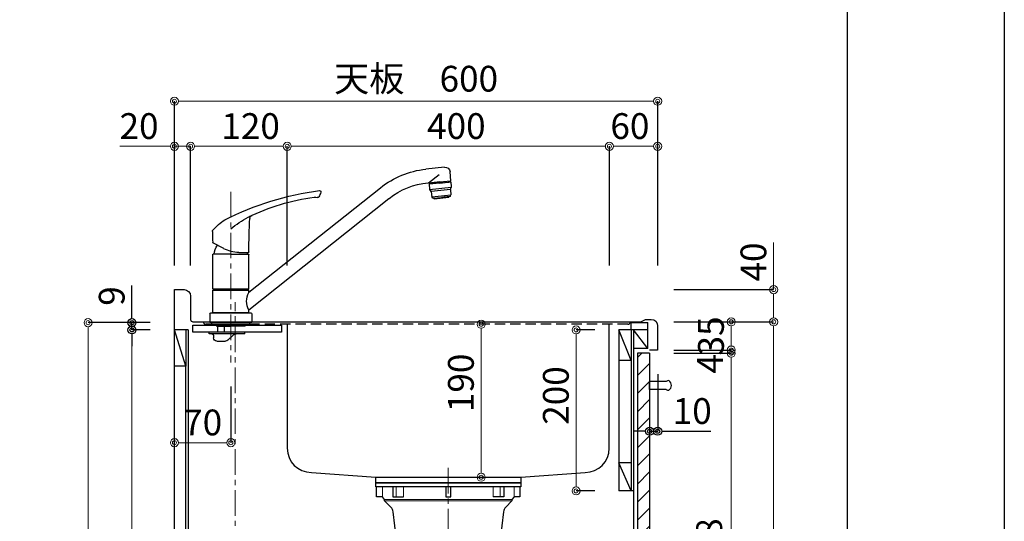
# Model space of a CAD drawing. Units: millimetres. Extents: x -59 to 4200, y 0 to 3227.
# Drawn here: x 2977 to 4200, y 1262 to 1885 of the extents above; entities that cross this region are included whole.
import ezdxf

# ---------------------------------------------------------------- set-up
doc = ezdxf.new("R2010")
doc.units = ezdxf.units.MM
for name, pattern in [('CENTER', [50.8, 31.75, -6.35, 6.35, -6.35]), ('CONTINUOUS-F', [0]), ('DASHED', [19.05, 12.7, -6.35])]:
    doc.linetypes.add(name, pattern=pattern)
doc.layers.get('0').update_dxf_attribs({"linetype": 'CONTINUOUS'})
doc.layers.get('DEFPOINTS').update_dxf_attribs({"color": 8, "linetype": 'CONTINUOUS'})
doc.layers.add('図面範囲', color=7, linetype='CONTINUOUS', plot=False)
doc.layers.add('外形線', color=3, linetype='CONTINUOUS')
doc.layers.add('外枠線', color=54, linetype='CONTINUOUS')
doc.layers.add('寸法', color=7, linetype='CONTINUOUS', lineweight=9)
doc.layers.add('芯線', color=8, linetype='CENTER', lineweight=9)
doc.styles.add('32mm文字', font='txt', dxfattribs={"height": 32})
doc.dimstyles.new('32mm寸法', dxfattribs={"dimtxt": 32, "dimasz": 10, "dimexe": 0, "dimexo": 30, "dimgap": 5, "dimtad": 1, "dimdsep": 46, "dimtxsty": '32mm文字', "dimblk": 'ORIGIN2', "dimcen": 5, "dimclrd": 256, "dimclrt": 256, "dimadec": 0, "dimazin": 0, "dimtfac": 1, "dimtmove": 0, "dimatfit": 3, "dimldrblk": 'OPEN30', "dimfxl": 1, "dimlwd": -1, "dimarcsym": 0})

# ---------------------------------------------------------------- blocks, each defined once
blk = doc.blocks.new('_Origin2')
at = {"color": 0, "linetype": 'ByBlock', "lineweight": -2}
blk.add_line((-0.5, 0), (-1, 0), dxfattribs=at)
for radius in [0.5, 0.25]:
    blk.add_circle((0, 0), radius, dxfattribs=at)
blk = doc.blocks.new('*D22')
at = {"layer": 'DEFPOINTS', "color": 0, "transparency": 16777216}
for p in [(3169.6, 1784), (3169.6, 1550), (3769.6, 1550)]:
    blk.add_point(p, dxfattribs=at)
at = {"layer": '寸法', "color": 0, "lineweight": -2, "transparency": 16777216}
for p, q in [((3169.6, 1580), (3169.6, 1784)), ((3769.6, 1580), (3769.6, 1784))]:
    blk.add_line(p, q, dxfattribs=at)
at = {"layer": '寸法', "transparency": 16777216}
blk.add_line((3759.6, 1784), (3179.6, 1784), dxfattribs=at)
at = {"layer": '寸法', "transparency": 16777216, "xscale": 10, "yscale": 10, "zscale": 10, "rotation": 180}
blk.add_blockref('_Origin2', (3169.6, 1784), dxfattribs=at)
at = {"layer": '寸法', "transparency": 16777216, "xscale": 10, "yscale": 10, "zscale": 10}
blk.add_blockref('_Origin2', (3769.6, 1784), dxfattribs=at)
at = {"layer": '寸法', "transparency": 16777216, "insert": (3469.6, 1807.8), "char_height": 32, "attachment_point": 5, "style": '32mm文字'}
blk.add_mtext('天板\u3000600', dxfattribs=at)
blk = doc.blocks.new('_Open30')
at = {"color": 0, "linetype": 'ByBlock', "lineweight": -2}
for p, q in [((-1, 0.27), (0, 0)), ((0, 0), (-1, -0.27)), ((0, 0), (-1, 0))]:
    blk.add_line(p, q, dxfattribs=at)
blk = doc.blocks.new('*D23')
at = {"layer": 'DEFPOINTS', "color": 0, "transparency": 16777216}
for p in [(3189.6, 1728), (3169.6, 1550), (3189.6, 1550)]:
    blk.add_point(p, dxfattribs=at)
at = {"layer": '寸法', "transparency": 16777216}
for p, q in [((3159.6, 1728), (3101.6, 1728)), ((3189.6, 1728), (3169.6, 1728)), ((3199.6, 1728), (3209.6, 1728))]:
    blk.add_line(p, q, dxfattribs=at)
at = {"layer": '寸法', "color": 0, "lineweight": -2, "transparency": 16777216}
for p, q in [((3169.6, 1580), (3169.6, 1728)), ((3189.6, 1580), (3189.6, 1728))]:
    blk.add_line(p, q, dxfattribs=at)
at = {"layer": '寸法', "transparency": 16777216, "xscale": 10, "yscale": 10, "zscale": 10}
blk.add_blockref('_Origin2', (3169.6, 1728), dxfattribs=at)
at = {"layer": '寸法', "transparency": 16777216, "xscale": 10, "yscale": 10, "zscale": 10, "rotation": 180}
blk.add_blockref('_Origin2', (3189.6, 1728), dxfattribs=at)
at = {"layer": '寸法', "transparency": 16777216, "insert": (3125.6, 1749), "char_height": 32, "attachment_point": 5, "style": '32mm文字'}
blk.add_mtext('20', dxfattribs=at)
blk = doc.blocks.new('*D24')
at = {"layer": 'DEFPOINTS', "color": 0, "transparency": 16777216}
for p in [(3309.6, 1728), (3189.6, 1550), (3309.6, 1550)]:
    blk.add_point(p, dxfattribs=at)
at = {"layer": '寸法', "color": 0, "lineweight": -2, "transparency": 16777216}
for p, q in [((3189.6, 1580), (3189.6, 1728)), ((3309.6, 1580), (3309.6, 1728))]:
    blk.add_line(p, q, dxfattribs=at)
at = {"layer": '寸法', "transparency": 16777216}
blk.add_line((3199.6, 1728), (3299.6, 1728), dxfattribs=at)
at = {"layer": '寸法', "transparency": 16777216, "xscale": 10, "yscale": 10, "zscale": 10, "rotation": 180}
blk.add_blockref('_Origin2', (3189.6, 1728), dxfattribs=at)
at = {"layer": '寸法', "transparency": 16777216, "xscale": 10, "yscale": 10, "zscale": 10}
blk.add_blockref('_Origin2', (3309.6, 1728), dxfattribs=at)
at = {"layer": '寸法', "transparency": 16777216, "insert": (3264.1, 1749), "char_height": 32, "attachment_point": 5, "style": '32mm文字'}
blk.add_mtext('120', dxfattribs=at)
blk = doc.blocks.new('*D25')
at = {"layer": 'DEFPOINTS', "color": 0, "transparency": 16777216}
for p in [(3709.6, 1728), (3309.6, 1550), (3709.6, 1550)]:
    blk.add_point(p, dxfattribs=at)
at = {"layer": '寸法', "color": 0, "lineweight": -2, "transparency": 16777216}
for p, q in [((3309.6, 1580), (3309.6, 1728)), ((3709.6, 1580), (3709.6, 1728))]:
    blk.add_line(p, q, dxfattribs=at)
at = {"layer": '寸法', "transparency": 16777216}
blk.add_line((3319.6, 1728), (3699.6, 1728), dxfattribs=at)
at = {"layer": '寸法', "transparency": 16777216, "xscale": 10, "yscale": 10, "zscale": 10, "rotation": 180}
blk.add_blockref('_Origin2', (3309.6, 1728), dxfattribs=at)
at = {"layer": '寸法', "transparency": 16777216, "xscale": 10, "yscale": 10, "zscale": 10}
blk.add_blockref('_Origin2', (3709.6, 1728), dxfattribs=at)
at = {"layer": '寸法', "transparency": 16777216, "insert": (3519.6, 1749), "char_height": 32, "attachment_point": 5, "style": '32mm文字'}
blk.add_mtext('400', dxfattribs=at)
blk = doc.blocks.new('*D26')
at = {"layer": 'DEFPOINTS', "color": 0, "transparency": 16777216}
for p in [(3769.6, 1728), (3709.6, 1550), (3769.6, 1550)]:
    blk.add_point(p, dxfattribs=at)
at = {"layer": '寸法', "color": 0, "lineweight": -2, "transparency": 16777216}
for p, q in [((3709.6, 1580), (3709.6, 1728)), ((3769.6, 1580), (3769.6, 1728))]:
    blk.add_line(p, q, dxfattribs=at)
at = {"layer": '寸法', "transparency": 16777216}
blk.add_line((3719.6, 1728), (3759.6, 1728), dxfattribs=at)
at = {"layer": '寸法', "transparency": 16777216, "xscale": 10, "yscale": 10, "zscale": 10, "rotation": 180}
blk.add_blockref('_Origin2', (3709.6, 1728), dxfattribs=at)
at = {"layer": '寸法', "transparency": 16777216, "xscale": 10, "yscale": 10, "zscale": 10}
blk.add_blockref('_Origin2', (3769.6, 1728), dxfattribs=at)
at = {"layer": '寸法', "transparency": 16777216, "insert": (3735.1, 1749), "char_height": 32, "attachment_point": 5, "style": '32mm文字'}
blk.add_mtext('60', dxfattribs=at)
blk = doc.blocks.new('*D28')
at = {"layer": 'DEFPOINTS', "color": 0, "transparency": 16777216}
for p in [(3759.6, 1510), (3860.9, 1510), (3759.6, 1475)]:
    blk.add_point(p, dxfattribs=at)
at = {"layer": '寸法', "color": 0, "lineweight": -2, "transparency": 16777216}
for p, q in [((3789.6, 1510), (3860.9, 1510)), ((3789.6, 1475), (3860.9, 1475))]:
    blk.add_line(p, q, dxfattribs=at)
at = {"layer": '寸法', "transparency": 16777216}
blk.add_line((3860.9, 1485), (3860.9, 1500), dxfattribs=at)
at = {"layer": '寸法', "transparency": 16777216, "xscale": 10, "yscale": 10, "zscale": 10}
for p, rotation in [((3860.9, 1510), 90), ((3860.9, 1475), 270)]:
    blk.add_blockref('_Origin2', p, dxfattribs=dict(at, rotation=rotation))
at = {"layer": '寸法', "transparency": 16777216, "insert": (3839.9, 1492.5), "char_height": 32, "attachment_point": 5, "rotation": 90, "style": '32mm文字'}
blk.add_mtext('35', dxfattribs=at)
blk = doc.blocks.new('*D29')
at = {"layer": 'DEFPOINTS', "color": 0, "transparency": 16777216}
for p in [(3759.6, 1510), (3913.6, 1510), (3759.6, 660)]:
    blk.add_point(p, dxfattribs=at)
at = {"layer": '寸法', "color": 0, "lineweight": -2, "transparency": 16777216}
for p, q in [((3789.6, 1510), (3913.6, 1510)), ((3789.6, 660), (3913.6, 660))]:
    blk.add_line(p, q, dxfattribs=at)
at = {"layer": '寸法', "transparency": 16777216}
blk.add_line((3913.6, 670), (3913.6, 1500), dxfattribs=at)
at = {"layer": '寸法', "transparency": 16777216, "xscale": 10, "yscale": 10, "zscale": 10}
for p, rotation in [((3913.6, 1510), 90), ((3913.6, 660), 270)]:
    blk.add_blockref('_Origin2', p, dxfattribs=dict(at, rotation=rotation))
at = {"layer": '寸法', "transparency": 16777216, "insert": (3892.6, 1085), "char_height": 32, "attachment_point": 5, "rotation": 90, "style": '32mm文字'}
blk.add_mtext('850', dxfattribs=at)
blk = doc.blocks.new('*D30')
at = {"layer": 'DEFPOINTS', "color": 0, "transparency": 16777216}
for p in [(3759.6, 1550), (3913.6, 1550), (3759.6, 1510)]:
    blk.add_point(p, dxfattribs=at)
at = {"layer": '寸法', "transparency": 16777216}
for p, q in [((3913.6, 1550), (3913.6, 1608.7)), ((3913.6, 1520), (3913.6, 1540))]:
    blk.add_line(p, q, dxfattribs=at)
at = {"layer": '寸法', "color": 0, "lineweight": -2, "transparency": 16777216}
for p, q in [((3789.6, 1550), (3913.6, 1550)), ((3789.6, 1510), (3913.6, 1510))]:
    blk.add_line(p, q, dxfattribs=at)
at = {"layer": '寸法', "transparency": 16777216, "xscale": 10, "yscale": 10, "zscale": 10}
for p, rotation in [((3913.6, 1550), 90), ((3913.6, 1510), 270)]:
    blk.add_blockref('_Origin2', p, dxfattribs=dict(at, rotation=rotation))
at = {"layer": '寸法', "transparency": 16777216, "insert": (3892.6, 1584.3), "char_height": 32, "attachment_point": 5, "rotation": 90, "style": '32mm文字'}
blk.add_mtext('40', dxfattribs=at)
blk = doc.blocks.new('*D31')
at = {"layer": 'DEFPOINTS', "color": 0, "transparency": 16777216}
for p in [(3759.6, 1471), (3860.9, 1471), (3759.6, 743)]:
    blk.add_point(p, dxfattribs=at)
at = {"layer": '寸法', "color": 0, "lineweight": -2, "transparency": 16777216}
for p, q in [((3789.6, 1471), (3860.9, 1471)), ((3789.6, 743), (3860.9, 743))]:
    blk.add_line(p, q, dxfattribs=at)
at = {"layer": '寸法', "transparency": 16777216}
blk.add_line((3860.9, 753), (3860.9, 1461), dxfattribs=at)
at = {"layer": '寸法', "transparency": 16777216, "xscale": 10, "yscale": 10, "zscale": 10}
for p, rotation in [((3860.9, 1471), 90), ((3860.9, 743), 270)]:
    blk.add_blockref('_Origin2', p, dxfattribs=dict(at, rotation=rotation))
at = {"layer": '寸法', "transparency": 16777216, "insert": (3837.7, 1186), "char_height": 32, "attachment_point": 5, "rotation": 90, "style": '32mm文字'}
blk.add_mtext('扉\u3000728', dxfattribs=at)
blk = doc.blocks.new('*D32')
at = {"layer": 'DEFPOINTS', "color": 0, "transparency": 16777216}
for p in [(3759.6, 1475), (3759.6, 1471), (3860.9, 1475)]:
    blk.add_point(p, dxfattribs=at)
at = {"layer": '寸法', "transparency": 16777216}
for p, q in [((3860.9, 1485), (3860.9, 1495)), ((3860.9, 1471), (3860.9, 1475)), ((3860.9, 1461), (3860.9, 1451))]:
    blk.add_line(p, q, dxfattribs=at)
at = {"layer": '寸法', "color": 0, "lineweight": -2, "transparency": 16777216}
for p, q in [((3789.6, 1475), (3860.9, 1475)), ((3789.6, 1471), (3860.9, 1471))]:
    blk.add_line(p, q, dxfattribs=at)
at = {"layer": '寸法', "transparency": 16777216, "xscale": 10, "yscale": 10, "zscale": 10}
for p, rotation in [((3860.9, 1475), 270), ((3860.9, 1471), 90)]:
    blk.add_blockref('_Origin2', p, dxfattribs=dict(at, rotation=rotation))
at = {"layer": '寸法', "transparency": 16777216, "insert": (3838.7, 1457.9), "char_height": 32, "attachment_point": 5, "rotation": 90, "style": '32mm文字'}
blk.add_mtext('4', dxfattribs=at)
blk = doc.blocks.new('*D33')
at = {"layer": 'DEFPOINTS', "color": 0, "transparency": 16777216}
for p in [(3506.5, 1507), (3550.4, 1507), (3506.5, 1317)]:
    blk.add_point(p, dxfattribs=at)
at = {"layer": '寸法', "transparency": 16777216}
blk.add_line((3550.4, 1327), (3550.4, 1497), dxfattribs=at)
at = {"layer": '寸法', "transparency": 16777216, "xscale": 10, "yscale": 10, "zscale": 10}
for p, rotation in [((3550.4, 1507), 90), ((3550.4, 1317), 270)]:
    blk.add_blockref('_Origin2', p, dxfattribs=dict(at, rotation=rotation))
at = {"layer": '寸法', "transparency": 16777216, "insert": (3529.4, 1434.2), "char_height": 32, "attachment_point": 5, "rotation": 90, "style": '32mm文字'}
blk.add_mtext('190', dxfattribs=at)
blk = doc.blocks.new('*D34')
at = {"layer": 'DEFPOINTS', "color": 0, "transparency": 16777216}
for p in [(3668.3, 1500), (3721.6, 1500), (3721.6, 1300)]:
    blk.add_point(p, dxfattribs=at)
at = {"layer": '寸法', "color": 0, "lineweight": -2, "transparency": 16777216}
for p, q in [((3691.6, 1500), (3668.3, 1500)), ((3691.6, 1300), (3668.3, 1300))]:
    blk.add_line(p, q, dxfattribs=at)
at = {"layer": '寸法', "transparency": 16777216}
blk.add_line((3668.3, 1310), (3668.3, 1490), dxfattribs=at)
at = {"layer": '寸法', "transparency": 16777216, "xscale": 10, "yscale": 10, "zscale": 10}
for p, rotation in [((3668.3, 1500), 90), ((3668.3, 1300), 270)]:
    blk.add_blockref('_Origin2', p, dxfattribs=dict(at, rotation=rotation))
at = {"layer": '寸法', "transparency": 16777216, "insert": (3647.3, 1418.5), "char_height": 32, "attachment_point": 5, "rotation": 90, "style": '32mm文字'}
blk.add_mtext('200', dxfattribs=at)
blk = doc.blocks.new('*D35')
at = {"layer": 'DEFPOINTS', "color": 0, "transparency": 16777216}
for p in [(3239.6, 1459.5), (3169.6, 1434.1), (3169.6, 1359.9)]:
    blk.add_point(p, dxfattribs=at)
at = {"layer": '寸法', "color": 0, "lineweight": -2, "transparency": 16777216}
blk.add_line((3239.6, 1429.5), (3239.6, 1359.9), dxfattribs=at)
at = {"layer": '寸法', "transparency": 16777216}
blk.add_line((3229.6, 1359.9), (3179.6, 1359.9), dxfattribs=at)
at = {"layer": '寸法', "transparency": 16777216, "xscale": 10, "yscale": 10, "zscale": 10, "rotation": 180}
blk.add_blockref('_Origin2', (3169.6, 1359.9), dxfattribs=at)
at = {"layer": '寸法', "transparency": 16777216, "xscale": 10, "yscale": 10, "zscale": 10}
blk.add_blockref('_Origin2', (3239.6, 1359.9), dxfattribs=at)
at = {"layer": '寸法', "transparency": 16777216, "insert": (3204.6, 1380.9), "char_height": 32, "attachment_point": 5, "style": '32mm文字'}
blk.add_mtext('70', dxfattribs=at)
blk = doc.blocks.new('*D39')
at = {"layer": 'DEFPOINTS', "color": 0, "transparency": 16777216}
for p in [(3062.3, 1509), (3169.6, 1509), (3169.6, 660)]:
    blk.add_point(p, dxfattribs=at)
at = {"layer": '寸法', "color": 0, "lineweight": -2, "transparency": 16777216}
for p, q in [((3139.6, 1509), (3062.3, 1509)), ((3139.6, 660), (3062.3, 660))]:
    blk.add_line(p, q, dxfattribs=at)
at = {"layer": '寸法', "transparency": 16777216}
blk.add_line((3062.3, 670), (3062.3, 1499), dxfattribs=at)
at = {"layer": '寸法', "transparency": 16777216, "xscale": 10, "yscale": 10, "zscale": 10}
for p, rotation in [((3062.3, 1509), 90), ((3062.3, 660), 270)]:
    blk.add_blockref('_Origin2', p, dxfattribs=dict(at, rotation=rotation))
at = {"layer": '寸法', "transparency": 16777216, "insert": (3038.5, 1084.5), "char_height": 32, "attachment_point": 5, "rotation": 90, "style": '32mm文字'}
blk.add_mtext('側板\u3000849', dxfattribs=at)
blk = doc.blocks.new('*D56')
at = {"color": 0, "lineweight": -2, "transparency": 16777216}
blk.add_line((3769.6, 1445), (3769.6, 1374.1), dxfattribs=at)
at = {"transparency": 16777216}
for p, q in [((3749.6, 1374.1), (3739.6, 1374.1)), ((3759.6, 1374.1), (3769.6, 1374.1)), ((3779.6, 1374.1), (3835.5, 1374.1))]:
    blk.add_line(p, q, dxfattribs=at)
at = {"layer": 'DEFPOINTS', "color": 0, "transparency": 16777216}
for p in [(3759.6, 1475), (3769.6, 1475), (3769.6, 1374.1)]:
    blk.add_point(p, dxfattribs=at)
at = {"transparency": 16777216, "xscale": 10, "yscale": 10, "zscale": 10}
blk.add_blockref('_Origin2', (3759.6, 1374.1), dxfattribs=at)
at = {"transparency": 16777216, "xscale": 10, "yscale": 10, "zscale": 10, "rotation": 180}
blk.add_blockref('_Origin2', (3769.6, 1374.1), dxfattribs=at)
at = {"transparency": 16777216, "insert": (3812.5, 1395.1), "char_height": 32, "attachment_point": 5, "style": '32mm文字'}
blk.add_mtext('10', dxfattribs=at)
blk = doc.blocks.new('*D80')
at = {"layer": 'DEFPOINTS', "color": 0, "transparency": 16777216}
for p in [(3116.8, 1500), (3169.6, 1500), (3169.6, 660)]:
    blk.add_point(p, dxfattribs=at)
at = {"layer": '寸法', "color": 0, "lineweight": -2, "transparency": 16777216}
for p, q in [((3139.6, 1500), (3116.8, 1500)), ((3139.6, 660), (3116.8, 660))]:
    blk.add_line(p, q, dxfattribs=at)
at = {"layer": '寸法', "transparency": 16777216}
blk.add_line((3116.8, 670), (3116.8, 1490), dxfattribs=at)
at = {"layer": '寸法', "transparency": 16777216, "xscale": 10, "yscale": 10, "zscale": 10}
for p, rotation in [((3116.8, 1500), 90), ((3116.8, 660), 270)]:
    blk.add_blockref('_Origin2', p, dxfattribs=dict(at, rotation=rotation))
at = {"layer": '寸法', "transparency": 16777216, "insert": (3093, 1075.5), "char_height": 32, "attachment_point": 5, "rotation": 90, "style": '32mm文字'}
blk.add_mtext('背板\u3000840', dxfattribs=at)
blk = doc.blocks.new('*D81')
at = {"transparency": 16777216}
for p, q in [((3116.8, 1519), (3116.8, 1555.2)), ((3116.8, 1500), (3116.8, 1509)), ((3116.8, 1490), (3116.8, 1480))]:
    blk.add_line(p, q, dxfattribs=at)
at = {"color": 0, "lineweight": -2, "transparency": 16777216}
for p, q in [((3139.6, 1509), (3116.8, 1509)), ((3139.6, 1500), (3116.8, 1500))]:
    blk.add_line(p, q, dxfattribs=at)
at = {"layer": 'DEFPOINTS', "color": 0, "transparency": 16777216}
for p in [(3116.8, 1509), (3169.6, 1509), (3169.6, 1500)]:
    blk.add_point(p, dxfattribs=at)
at = {"transparency": 16777216, "xscale": 10, "yscale": 10, "zscale": 10}
for p, rotation in [((3116.8, 1509), 270), ((3116.8, 1500), 90)]:
    blk.add_blockref('_Origin2', p, dxfattribs=dict(at, rotation=rotation))
at = {"transparency": 16777216, "insert": (3095.8, 1542.1), "char_height": 32, "attachment_point": 5, "rotation": 90, "style": '32mm文字'}
blk.add_mtext('9', dxfattribs=at)
blk = doc.blocks.new('排水金具実線大型')
at = {"layer": '外形線', "color": 4, "lineweight": 9}
for p, q in [((-81.8, -17.5), (-81.8, -4.9)), ((-64.6, -17.5), (-64.6, -4.9)), ((-55.7, -17.5), (-55.7, -4.9)), ((55.7, -17.5), (55.7, -4.9)), ((64.6, -17.5), (64.6, -4.9)), ((81.8, -17.5), (81.8, -4.9))]:
    blk.add_line(p, q, dxfattribs=at)
at = {"layer": '外形線', "color": 4}
blk.add_lwpolyline([(90, -4.9), (90, 0), (-90, 0), (-90, -4.9)], close=True, dxfattribs=at)
blk.add_lwpolyline([(-88.9, -4.9), (-88.9, -17.5), (-81.8, -17.5), (-79, -20.5), (-79, -22.4), (-71.3, -30.2, -0.166543), (-68.5, -36), (-62.4, -88), (62.4, -88), (68.5, -36, -0.166543), (71.3, -30.2), (79, -22.4), (79, -20.5), (81.8, -17.5), (88.9, -17.5), (88.9, -4.9)], format="xyb", dxfattribs=at)
for points in [[(-68.9, -4.9), (-68.9, -17.5), (-55.7, -17.5)], [(3, -4.9), (3, -17.5), (-3, -17.5), (-3, -4.9)], [(68.9, -4.9), (68.9, -17.5), (55.7, -17.5)]]:
    blk.add_lwpolyline(points, dxfattribs=at)
at = {"layer": '外形線', "color": 4, "lineweight": 9}
for points in [[(-79, -20.5), (79, -20.5)], [(-79, -22.4), (79, -22.4)]]:
    blk.add_lwpolyline(points, dxfattribs=at)
at = {"layer": '芯線'}
blk.add_line((0, 18.6), (0, -659.8), dxfattribs=at)
blk = doc.blocks.new('KM5011T 側面')
at = {"layer": '外形線', "color": 2, "linetype": 'Continuous'}
for p, q in [((-273.4, 176.3), (-272.3, 187.5)), ((-265.3, 193.1), (-242, 190.6)), ((-259.5, 174.9), (-273.4, 176.3)), ((-270.6, 174.5), (-270.4, 176)), ((-259.6, 173.5), (-270.6, 174.6)), ((-259.6, 173.5), (-248.7, 172.3)), ((-259.5, 174.9), (-245.6, 173.4)), ((-248.7, 172.2), (-248.6, 173.7)), ((-22.5, 37.7), (-185.8, 167.6)), ((-22.5, 16), (-196.4, 154.3)), ((-10, 87.2), (-22, 87.2)), ((-17.3, -367), (-14.3, -366.2)), ((6.7, -367), (3.7, -366.2)), ((-4.7, -367), (-5.9, -367)), ((-14.3, -382.2), (-17.3, -381.3)), ((-4.7, -381.3), (-5.9, -381.3)), ((6.7, -381.3), (3.7, -382.2))]:
    blk.add_line(p, q, dxfattribs=at)
at = {"layer": '外形線', "color": 2, "linetype": 'Continuous', "lineweight": 25}
for p, q in [((-245.3, 173.8), (-258.6, 183.8)), ((-246.9, 165.5), (-273.7, 168.3)), ((-272.6, 165.2), (-248.7, 162.7)), ((-249.4, 156.2), (-273.3, 158.7)), ((22.5, 12.8), (-22.5, 12.8)), ((22.2, 12.5), (-22.2, 12.5)), ((24.8, 12), (-24.8, 12))]:
    blk.add_line(p, q, dxfattribs=at)
at = {"layer": '外形線', "color": 2, "lineweight": 25}
for p, q in [((-273.1, 174.8), (-273.7, 168.6)), ((-259.7, 173.4), (-273.1, 174.8)), ((-259.7, 173.4), (-246.2, 172)), ((-246.2, 172), (-246.9, 165.7)), ((-272.7, 165.4), (-273.7, 168.1)), ((-272.6, 164.9), (-273.3, 158.7)), ((-248.7, 162.4), (-249.4, 156.2)), ((-248.6, 162.9), (-247, 165.3)), ((-272.7, 157.2), (-273.3, 158.7)), ((-271.9, 156.6), (-261.5, 155.5)), ((-251.2, 154.4), (-261.5, 155.5)), ((-250.3, 154.8), (-249.4, 156.2)), ((22.5, 41.9), (-22.5, 41.9)), ((-22.5, 40.2), (-22.2, 40.5)), ((-22.5, 37.4), (-22.5, 40.2)), ((22.5, 40.2), (-22.5, 40.2)), ((0, 40.5), (-22.2, 40.5)), ((-19.6, 40.5), (-19.6, 41.6)), ((22.2, 40.5), (0, 40.5)), ((19.6, 41.6), (19.6, 40.5)), ((22.2, 40.5), (22.5, 40.2)), ((22.5, 12.8), (22.5, 40.2)), ((-22.5, 12.8), (-22.5, 15.6)), ((-22.2, 12.5), (-22.5, 12.8)), ((-22.5, 12), (-22.5, 12.5)), ((22.2, 12.5), (22.5, 12.8))]:
    blk.add_line(p, q, dxfattribs=at)
at = {"layer": '外形線', "color": 2}
for p, q in [((-270.8, 156.4), (-270.9, 155.7)), ((-252.3, 153.8), (-270.9, 155.7)), ((-252.2, 154.5), (-252.3, 153.8)), ((8.8, 91.9), (22.2, 99)), ((-22.5, 88.1), (-22.5, 87.7)), ((-22.5, 41.9), (-22.5, 84.6)), ((0, 85.1), (-22, 85.1)), ((0, 85.1), (22, 85.1)), ((22.5, 41.9), (22.5, 84.6)), ((-22.2, 41.6), (-22.5, 41.9)), ((0, 41.6), (-22.2, 41.6)), ((0, 41.6), (22.2, 41.6)), ((22.5, 41.9), (22.2, 41.6)), ((22.5, 12.5), (-22.5, 12.5)), ((22.5, 12.5), (22.5, 12)), ((-26, 0), (0, 0)), ((-22.5, 12), (22.5, 12)), ((-17.9, -4), (-17.9, -2)), ((-17.9, -4), (-17.4, -4.5)), ((0, -4), (-17.9, -4)), ((-17.4, -4.5), (0, -4.5)), ((0, -4), (17.9, -4)), ((17.4, -4.5), (0, -4.5)), ((17.4, -4.5), (17.9, -4)), ((17.9, -4), (17.9, -2)), ((17.5, -23), (6.5, -23)), ((-11.4, -310.2), (-11.4, -298.1)), ((0.8, -310.2), (0.8, -298.1)), ((-5.3, -310.2), (-12.4, -310.2)), ((-5.3, -314.3), (-11.6, -314.3)), ((-11.6, -316.3), (-11.6, -314.3)), ((-5.3, -316.3), (-11.6, -316.3)), ((-8.3, -316.3), (-8.3, -314.3)), ((-7.3, -316.3), (-7.3, -314.3)), ((-5.3, -310.2), (1.8, -310.2)), ((-5.3, -314.3), (0.9, -314.3)), ((-5.3, -316.3), (0.9, -316.3)), ((-3.3, -316.3), (-3.3, -314.3)), ((-2.3, -316.3), (-2.3, -314.3)), ((0.9, -316.3), (0.9, -314.3)), ((-12.4, -324.7), (-12.4, -323.2)), ((-5.3, -319.3), (-11.8, -319.3)), ((-11.8, -321.3), (-11.8, -319.3)), ((-5.3, -321.3), (-11.8, -321.3)), ((-5.3, -326.8), (-11.2, -326.8)), ((-11.2, -328.7), (-11.2, -326.8)), ((-5.3, -328.7), (-11.2, -328.7)), ((-8.3, -321.3), (-8.3, -319.3)), ((-8.3, -328.7), (-8.3, -326.8)), ((-7.3, -321.3), (-7.3, -319.3)), ((-7.3, -328.7), (-7.3, -326.8)), ((-5.3, -319.3), (1.1, -319.3)), ((-5.3, -321.3), (1.1, -321.3)), ((-5.3, -326.8), (0.6, -326.8)), ((-5.3, -328.7), (0.6, -328.7)), ((-3.3, -321.3), (-3.3, -319.3)), ((-3.3, -328.7), (-3.3, -326.8)), ((-2.3, -321.3), (-2.3, -319.3)), ((-2.3, -328.7), (-2.3, -326.8)), ((0.6, -328.7), (0.6, -326.8)), ((1.1, -321.3), (1.1, -319.3)), ((1.8, -324.7), (1.8, -323.2)), ((-12.4, -331.9), (-12.4, -330.9)), ((-5.3, -334.1), (-11.2, -334.1)), ((-11.2, -334.1), (-11.2, -335.7)), ((-5.3, -335.7), (-11.2, -335.7)), ((-8.3, -334.1), (-8.3, -335.7)), ((-7.3, -334.1), (-7.3, -335.7)), ((-5.3, -334.1), (0.6, -334.1)), ((-3.3, -334.1), (-3.3, -335.7)), ((-2.3, -334.1), (-2.3, -335.7)), ((0.6, -334.1), (0.6, -335.7)), ((1.8, -331.9), (1.8, -330.9)), ((-16.7, -367), (-17.3, -367)), ((-5.9, -367), (-5.9, -381.3)), ((-4.7, -367), (-4.7, -381.3)), ((-4.7, -367), (-4.7, -381.3)), ((6.7, -367), (6.1, -367)), ((-16.7, -381.3), (-17.3, -381.3)), ((6.7, -381.3), (6.1, -381.3))]:
    blk.add_line(p, q, dxfattribs=at)
at = {"layer": '外形線', "color": 2, "linetype": 'CONTINUOUS-F'}
for p, q in [((-26, 10.8), (-26, 0)), ((-23.5, -2), (-23.5, 0)), ((0, 0), (26, 0)), ((23.5, -2), (23.5, 0)), ((26, 10.8), (26, 0)), ((-23.5, -2), (23.5, -2)), ((-17.3, -12), (27, -12)), ((-17.3, -14), (-17.3, -12)), ((-17.3, -14), (-17.3, -12)), ((-17.3, -12), (-11.3, -12)), ((-1.3, -12), (8, -12)), ((8, -12), (8, -4.5)), ((16, -12), (16, -4.5)), ((16, -12), (27, -12)), ((27, -14), (27, -12)), ((27, -14), (27, -12)), ((-17.3, -14), (27, -14)), ((-17.3, -14), (-11.3, -14)), ((-3.3, -15.3), (3.8, -21.9)), ((-1.3, -17.2), (3.8, -21.9)), ((21.5, -16), (21.5, -19)), ((21.5, -16), (21.5, -19)), ((23.5, -14), (27, -14)), ((-19.8, -337.7), (-19.8, -348.7)), ((-5.3, -335.7), (-17.8, -335.7)), ((-5.3, -335.7), (7.2, -335.7)), ((9.2, -337.7), (9.2, -348.7)), ((-5.3, -350.7), (-17.8, -350.7)), ((-14.1, -350.7), (-14.3, -350.9)), ((-14.3, -350.9), (-5.3, -350.9)), ((-14.3, -366.2), (-14.3, -350.9)), ((7.2, -350.7), (-5.3, -350.7)), ((3.7, -350.9), (-5.3, -350.9)), ((3.6, -350.8), (3.7, -350.9)), ((3.7, -366.2), (3.7, -350.9)), ((-14.3, -366.2), (-5.3, -366.2)), ((3.7, -366.2), (-5.3, -366.2)), ((3.7, -366.2), (-5.3, -366.2)), ((-17.3, -381.3), (-17.3, -367)), ((6.7, -367), (6.7, -381.3)), ((-5.3, -382.2), (-14.3, -382.2)), ((-5.3, -382.2), (3.7, -382.2))]:
    blk.add_line(p, q, dxfattribs=at)
at = {"layer": '外形線', "color": 3}
for p, q in [((-10.5, -298.4), (-11.4, -298.9)), ((-7.4, -298.6), (-11.4, -301)), ((-11, -300.3), (-11.4, -300)), ((-7.4, -300.7), (-11.4, -303)), ((-11, -302.3), (-11.4, -302.1)), ((-7.4, -302.8), (-11.4, -305.1)), ((-11, -304.4), (-11.4, -304.2)), ((-7.4, -304.9), (-11.4, -307.2)), ((-5.6, -301.3), (-8.4, -299.7)), ((-5.6, -303.4), (-8.4, -301.8)), ((-5.6, -305.5), (-8.4, -303.8)), ((-5.6, -299.2), (-6.8, -298.5)), ((-5, -299.2), (-3.8, -298.5)), ((-5, -301.3), (-2.2, -299.7)), ((-5, -303.4), (-2.2, -301.8)), ((-5, -305.5), (-2.2, -303.8)), ((-3.2, -298.6), (0.8, -301)), ((-3.2, -300.7), (0.8, -303)), ((-3.2, -302.8), (0.8, -305.1)), ((-3.2, -304.9), (0.8, -307.2)), ((-0.1, -298.4), (0.8, -298.9)), ((0.4, -300.3), (0.8, -300)), ((0.4, -302.3), (0.8, -302.1)), ((0.4, -304.4), (0.8, -304.2)), ((-11, -306.5), (-11.4, -306.3)), ((-7.4, -307), (-11.4, -309.3)), ((-11, -308.6), (-11.4, -308.3)), ((-7.4, -309), (-9.5, -310.2)), ((-5.6, -307.5), (-8.4, -305.9)), ((-5.7, -309.6), (-8.4, -308)), ((-8.1, -310.2), (-8.4, -310.1)), ((-5, -307.5), (-2.2, -305.9)), ((-4.9, -309.6), (-2.2, -308)), ((-3.2, -307), (0.8, -309.3)), ((-3.2, -309), (-1.1, -310.2)), ((-2.5, -310.2), (-2.2, -310.1)), ((0.4, -306.5), (0.8, -306.3)), ((0.4, -308.6), (0.8, -308.3))]:
    blk.add_line(p, q, dxfattribs=at)
at = {"layer": '外形線', "color": 2, "linetype": 'Continuous'}
for centre, radius, start, end in [((-266, 186.8), 6.3, 84, 174), ((-245.1, 173.3), 0.5, 84.7886, 173.0131)]:
    blk.add_arc(centre, radius, start, end, dxfattribs=at)
at = {"layer": '外形線', "color": 2}
for centre, radius, start, end in [((-253.4, 82.7), 108.5, 51.5, 84), ((-253.4, 82.7), 91.5, 51.5, 84.7825), ((-110.4, 162.5), 1.5, 82.6531, 203.847), ((-19.3, 199.8), 100, 202.277, 205.8444), ((-19.3, 199.8), 100, 202.277, 205.8444), ((-156.4, -195.6), 362.5, 63.1065, 82.6834), ((-107.9, 156.9), 1.5, 205.8444, 289.7966), ((-107.9, 156.9), 1.5, 205.8444, 289.7966), ((-104.7, 148), 8, 82.4738, 109.7966), ((-137.9, -103.6), 261.8, 63.6239, 82.4738), ((-30.4, 125.1), 9, 37.9051, 64.8223), ((-21.6, 129.6), 2, 148.4128, 182.9661), ((-21.6, 129.6), 2, 148.4128, 182.9661), ((-21.6, 129.6), 2, 148.4128, 182.9661), ((-21.6, 129.6), 2, 148.4128, 182.9661), ((-822.5, 88.1), 800, 0, 2.9661), ((-822.5, 88.1), 800, 0, 2.9661), ((-822.5, 88.1), 800, 0, 2.9661), ((-822.5, 88.1), 800, 0, 2.9661), ((-66.1, 41.3), 100, 48.6651, 63.6239), ((-30.3, 68.8), 70, 41.5957, 57.2604), ((19.8, 113.3), 3, 357.8674, 41.5957), ((522.5, 94.6), 500, 177.8674, 179.4427), ((22, 99.5), 0.5, 298, 359.4427), ((-22, 87.7), 0.5, 180, 270), ((-3.4, 85.1), 17.1, 172.7761, 180), ((-10, 127.2), 40, 270, 298), ((3.4, 85.1), 17.1, 0, 39.7648), ((-22, 84.6), 0.5, 90, 180), ((22, 84.6), 0.5, 0, 90), ((-24.8, 10.8), 1.2, 90, 180), ((24.8, 10.8), 1.2, 0, 90), ((-6.7, -19), 5, 47.1938, 90), ((-2.2, -310.2), 10.2, 180, 203.5759), ((-10.2, -317.9), 2.11, 130.1768, 222.2877), ((-0.4, -317.9), 2.11, 317.7123, 49.8232), ((-8.4, -310.2), 10.2, 336.4241, 0), ((-9.2, -323.2), 3.18, 142.7203, 180), ((-9.8, -324.7), 2.57, 180, 236.5057), ((-9.7, -330.9), 2.67, 124.6983, 180), ((-0.8, -324.7), 2.57, 303.4943, 0), ((-0.9, -330.9), 2.67, 0, 55.3017), ((-1.4, -323.2), 3.18, 0, 37.2797), ((-9.8, -331.9), 2.64, 180, 238.1741), ((-0.8, -331.9), 2.64, 301.8259, 0)]:
    blk.add_arc(centre, radius, start, end, dxfattribs=at)
at = {"layer": '外形線', "color": 2, "lineweight": 25}
for centre, start, end in [((-272.7, 168.4), 174, 200.5651), ((-273.6, 165), 354, 20.5651), ((-247.7, 162.3), 147.4349, 174), ((-247.9, 165.8), 327.4349, 354), ((-271.8, 157.5), 200.5651, 264), ((-251.1, 155.4), 264, 327.4349)]:
    blk.add_arc(centre, 1, start, end, dxfattribs=at)
at = {"layer": '外形線', "color": 2, "linetype": 'Continuous', "lineweight": 25}
blk.add_arc((-41.6, 26.5), 22, 330.4168, 29.5832, dxfattribs=at)
at = {"layer": '外形線', "color": 2, "linetype": 'CONTINUOUS-F'}
for centre, radius, start, end in [((6.5, -19), 4, 226.2744, 270), ((17.5, -19), 4, 270, 0), ((23.5, -16), 2, 90, 180), ((-17.8, -337.7), 2, 90, 180), ((7.2, -337.7), 2, 0, 90), ((-17.8, -348.7), 2, 180, 270), ((7.2, -348.7), 2, 270, 0), ((-11.3, -384.5), 18.3, 72.9457, 107.0543), ((0.7, -384.5), 18.3, 72.9457, 107.0543), ((-11.3, -365.7), 16.5, 251.0613, 288.9387), ((0.7, -365.7), 16.5, 251.0613, 289.1143)]:
    blk.add_arc(centre, radius, start, end, dxfattribs=at)
at = {"layer": '外形線', "color": 3, "linetype": 'Continuous'}
for centre, start, end in [((-8.3, -306.2), 70.5288, 109.4712), ((-8.3, -306.7), 70.5288, 109.4712), ((-2.2, -306.2), 70.5288, 109.4712), ((-2.2, -306.7), 70.5288, 109.4712), ((-2.2, -289), 250.5288, 289.4712), ((-2.2, -289.5), 250.5288, 289.4712)]:
    blk.add_arc(centre, 9.15, start, end, dxfattribs=at)
at = {"layer": '外形線', "color": 2}
blk.add_point((-23.7, 131.9), dxfattribs=at)
blk.add_point((-23.7, 131.9), dxfattribs=at)
at = {"layer": '芯線'}
for p, q in [((0, 162.5), (0, -49.5)), ((-5.3, -392.2), (-5.3, 25.4))]:
    blk.add_line(p, q, dxfattribs=at)

msp = doc.modelspace()

# ---------------------------------------------------------------- hatches: boundary and pattern name
h = msp.add_hatch()
h.set_pattern_fill('ANSI31', color=253, scale=5)
h.set_pattern_definition([(45, (1969.627, 50.01), (-11.22532, 11.22532), [])])
h.paths.add_polyline_path([(3759.56, 743.005), (3744.56, 743.005), (3744.56, 1471), (3759.56, 1471)])

# ---------------------------------------------------------------- linework, layer by layer
at = {"color": 4, "linetype": 'Continuous'}
for p, q in [((3757.56, 1477), (3757.56, 1509)), ((3186.56, 1500), (3169.56, 1500)), ((3183.56, 1455), (3169.56, 1500)), ((3183.56, 1500), (3183.56, 1455)), ((3186.56, 1500), (3186.56, 660)), ((3736.56, 1462), (3721.56, 1500)), ((3736.56, 1500), (3736.56, 1300)), ((3757.56, 1477), (3739.56, 1500)), ((3757.56, 1477), (3739.56, 1477)), ((3759.56, 1471), (3744.56, 1471)), ((3744.56, 1471), (3744.56, 743)), ((3183.56, 1455), (3169.56, 1455)), ((3736.56, 1462), (3721.56, 1462)), ((3780.247, 1436.003), (3759.564, 1436.003)), ((3759.564, 1426.003), (3759.564, 1436.003)), ((3780.247, 1426.003), (3759.564, 1426.003)), ((3736.56, 1335), (3721.56, 1335)), ((3736.56, 1300), (3721.56, 1335)), ((3739.56, 1300), (3721.56, 1300))]:
    msp.add_line(p, q, dxfattribs=at)
at = {"color": 7, "linetype": 'Continuous'}
for p, q in [((3739.56, 1500), (3739.56, 1110.964)), ((3759.56, 1471), (3759.56, 743))]:
    msp.add_line(p, q, dxfattribs=at)
at = {"color": 214, "linetype": 'Continuous'}
msp.add_line((3183.56, 705), (3183.56, 1455), dxfattribs=at)
at = {"color": 7, "linetype": 'Continuous'}
msp.add_lwpolyline([(3712.56, 743), (3712.56, 660), (3169.56, 660), (3169.56, 1550)], dxfattribs=at)
at = {"color": 4, "linetype": 'Continuous'}
msp.add_lwpolyline([(3192.56, 1506.007), (3302.56, 1506.007), (3302.56, 1497.007), (3192.56, 1497.007)], close=True, dxfattribs=at)
at = {"color": 8, "linetype": 'DASHED'}
msp.add_lwpolyline([(3735.56, 1510, -0.41421356), (3732.56, 1507), (3208.56, 1507, -0.41421356), (3205.56, 1510)], format="xyb", dxfattribs=at)
at = {"color": 4, "linetype": 'Continuous'}
msp.add_lwpolyline([(3309.56, 1507), (3309.56, 1353, 0.41421356), (3339.56, 1323), (3419.556, 1316.998), (3599.556, 1316.998), (3679.56, 1323, 0.41421356), (3709.56, 1353), (3709.56, 1507)], format="xyb", dxfattribs=at)
for points in [[(3757.56, 1500), (3736.56, 1500), (3736.56, 1509), (3757.56, 1509)], [(3736.56, 1500), (3721.56, 1500), (3721.56, 1300)], [(3599.556, 1316.998), (3599.556, 1309.998), (3419.556, 1309.998), (3419.556, 1316.998)]]:
    msp.add_lwpolyline(points, dxfattribs=at)
for centre, radius, start, end in [((3783.564, 1431.003), 6, 90, 123.55731), ((3779.064, 1431.003), 7.5, 306.869898, 53.130102), ((3783.564, 1431.003), 6, 236.44269, 270)]:
    msp.add_arc(centre, radius, start, end, dxfattribs=at)
at = {"layer": '図面範囲'}
msp.add_lwpolyline([(0, 2970), (4200, 2970), (4200, 0), (0, 0)], close=True, dxfattribs=at)
at = {"layer": '外形線'}
msp.add_line((3769.56, 1475), (3759.56, 1475), dxfattribs=at)
msp.add_lwpolyline([(3169.56, 1550), (3181.56, 1550, -0.41421356), (3189.56, 1542), (3189.56, 1513, 0.41421356), (3192.56, 1510), (3748.56, 1510), (3754.56, 1513), (3761.56, 1513, -0.41421356), (3769.56, 1505), (3769.56, 1475)], format="xyb", dxfattribs=at)
at = {"layer": '外枠線', "color": 54}
msp.add_lwpolyline([(195, 110), (195, 2860), (4005, 2860), (4005, 110)], close=True, dxfattribs=at)

# ---------------------------------------------------------------- block references
at = {"xscale": -1}
msp.add_blockref('排水金具実線大型', (3509.556, 1309.998), dxfattribs=at)
at = {"layer": '外形線', "xscale": -1}
msp.add_blockref('KM5011T 側面', (3239.557, 1509), dxfattribs=at)

# ---------------------------------------------------------------- dimensions: what is measured, and where the dimension line sits
dim = msp.add_linear_dim(base=(3116.835, 1509), p1=(3169.56, 1500), p2=(3169.56, 1509), angle=90, dimstyle='32mm寸法')
dim.commit()
dim.dimension.update_dxf_attribs({"geometry": '*D81', "text_midpoint": (3095.835, 1542.122)})
dim = msp.add_linear_dim(base=(3769.56, 1374.149), p1=(3759.56, 1475), p2=(3769.56, 1475), angle=180, dimstyle='32mm寸法', override={"dimse1": 1})
dim.commit()
dim.dimension.update_dxf_attribs({"geometry": '*D56', "text_midpoint": (3812.51, 1395.149)})
at = {"layer": '寸法'}
for base, p1, p2, angle, text, picture, middle in [((3169.56, 1784.004), (3769.56, 1550), (3169.56, 1550), 180, '天板\u3000<>', '*D22', (3469.56, 1784.004)), ((3062.325, 1509), (3169.56, 660), (3169.56, 1509), 90, '側板\u3000<>', '*D39', (3062.325, 1084.5)), ((3116.835, 1500), (3169.56, 660), (3169.56, 1500), 90, '背板\u3000<>', '*D80', (3116.835, 1075.5))]:
    dim = msp.add_linear_dim(base=base, p1=p1, p2=p2, angle=angle, text=text, dimstyle='32mm寸法', dxfattribs=at)
    dim.commit()
    dim.dimension.update_dxf_attribs({"geometry": picture, "text_midpoint": middle, "dimtype": 160})
for base, p1, p2, angle, picture, middle in [((3189.56, 1728.004), (3169.56, 1550), (3189.56, 1550), 180, '*D23', (3125.555, 1728.004)), ((3309.56, 1728.004), (3189.56, 1550), (3309.56, 1550), 180, '*D24', (3264.06, 1728.004)), ((3709.56, 1728.004), (3309.56, 1550), (3709.56, 1550), 180, '*D25', (3519.56, 1728.004)), ((3769.56, 1728.004), (3709.56, 1550), (3769.56, 1550), 180, '*D26', (3735.06, 1728.004)), ((3913.606, 1550), (3759.56, 1510), (3759.56, 1550), 90, '*D30', (3913.606, 1584.33)), ((3860.943, 1510), (3759.56, 1475), (3759.56, 1510), 90, '*D28', (3860.943, 1492.5)), ((3913.606, 1510), (3759.56, 660), (3759.56, 1510), 90, '*D29', (3913.606, 1085))]:
    dim = msp.add_linear_dim(base=base, p1=p1, p2=p2, angle=angle, dimstyle='32mm寸法', dxfattribs=at)
    dim.commit()
    dim.dimension.update_dxf_attribs({"geometry": picture, "text_midpoint": middle, "dimtype": 160})
for base, p1, p2, angle, override, picture, middle in [((3550.403, 1507), (3506.469, 1317), (3506.469, 1507), 90, {"dimse1": 1, "dimse2": 1}, '*D33', (3550.403, 1434.246)), ((3668.327, 1500), (3721.56, 1300), (3721.56, 1500), 90, {"dimse1": 0, "dimse2": 0}, '*D34', (3668.327, 1418.5)), ((3860.943, 1475), (3759.56, 1471), (3759.56, 1475), 90, {"dimtmove": 2}, '*D32', (3838.679, 1457.926)), ((3169.56, 1359.871), (3239.557, 1459.484), (3169.56, 1434.089), 180, {"dimse1": 0, "dimse2": 1}, '*D35', (3204.559, 1359.871))]:
    dim = msp.add_linear_dim(base=base, p1=p1, p2=p2, angle=angle, dimstyle='32mm寸法', override=override, dxfattribs=at)
    dim.commit()
    dim.dimension.update_dxf_attribs({"geometry": picture, "text_midpoint": middle, "dimtype": 160})
dim = msp.add_linear_dim(base=(3860.943, 1471), p1=(3759.56, 743), p2=(3759.56, 1471), angle=90, text='扉\u3000<>', dimstyle='32mm寸法', override={"dimtmove": 0}, dxfattribs=at)
dim.commit()
dim.dimension.update_dxf_attribs({"geometry": '*D31', "text_midpoint": (3860.943, 1186.005), "dimtype": 160})

doc.saveas('drawing.dxf')
